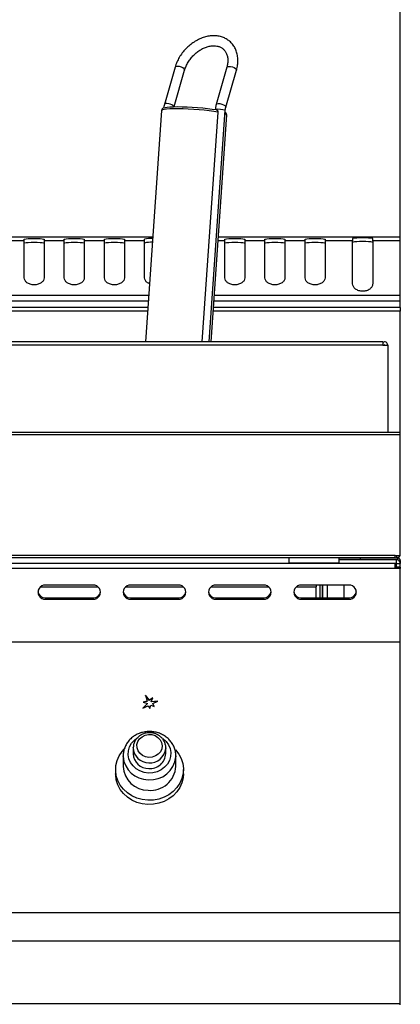
# Model space of a CAD drawing. Units: millimetres. Extents: x 50 to 4150, y 50 to 2920.
# Drawn here: x 1152 to 1304, y 2282 to 2674 of the extents above; entities that cross this region are included whole.
import ezdxf

# ---------------------------------------------------------------- set-up
doc = ezdxf.new("R2010")
doc.units = ezdxf.units.MM
doc.header["$LTSCALE"] = 10
doc.header["$PDSIZE"] = -1
doc.layers.add('标注线', color=6, linetype='Continuous')
doc.styles.add('SLDTEXTSTYLE2', font='TXT', dxfattribs={"width": 0.7})
doc.dimstyles.new('SLDDIMSTYLE0', dxfattribs={"dimtxt": 45, "dimasz": 35, "dimexe": 0, "dimexo": 0.0625, "dimgap": 11.25, "dimtad": 2, "dimdec": 1, "dimrnd": 1e-09, "dimzin": 12, "dimdsep": 46, "dimtxsty": 'SLDTEXTSTYLE2', "dimsah": 1, "dimcen": 0.09, "dimadec": 0, "dimazin": 3, "dimtfac": 1, "dimtdec": 1, "dimtofl": 0, "dimtmove": 0, "dimatfit": 3, "dimfxl": 1, "dimfrac": 2, "dimtolj": 1, "dimtzin": 12, "dimarcsym": 0})

# ---------------------------------------------------------------- blocks, each defined once
blk = doc.blocks.new('_D')
at = {"layer": 'Defpoints', "color": 0, "transparency": 16777216}
for p in [(1304.25, 2740.61), (904.25, 2559.75), (1304.25, 2559.75)]:
    blk.add_point(p, dxfattribs=at)
at = {"layer": '标注线', "color": 0, "lineweight": -2, "transparency": 16777216}
for p, q in [((904.25, 2559.81), (904.25, 2740.61)), ((939.25, 2740.61), (1269.25, 2740.61)), ((1304.25, 2559.81), (1304.25, 2740.61))]:
    blk.add_line(p, q, dxfattribs=at)
at = {"layer": '标注线', "color": 0, "transparency": 16777216}
for points in [[(939.25, 2746.45), (939.25, 2734.78), (904.25, 2740.61)], [(1269.25, 2746.45), (1269.25, 2734.78), (1304.25, 2740.61)]]:
    blk.add_solid(points, dxfattribs=at)
at = {"layer": '标注线', "color": 0, "lineweight": -3, "transparency": 16777216, "insert": (1121.02, 2796.86), "char_height": 45, "attachment_point": 2, "style": 'SLDTEXTSTYLE2'}
blk.add_mtext('\\A1;400', dxfattribs=at)

msp = doc.modelspace()

# ---------------------------------------------------------------- linework, layer by layer
at = {"color": 7, "linetype": 'Continuous', "lineweight": -3}
for p, q in [((1214.42, 2655.49), (1210.17, 2640.68)), ((1214.08, 2639.8), (1218.26, 2654.39)), ((1235.07, 2655.49), (1230.82, 2640.68)), ((1234.67, 2639.58), (1238.92, 2654.39)), ((1209.09, 2638.26), (1202.7, 2545.99)), ((1231.5, 2637.61), (1225.16, 2545.99)), ((1228.07, 2545.99), (1234.46, 2638.33)), ((1228.77, 2545.99), (1235.03, 2636.47)), ((1205.59, 2587.75), (1115.35, 2587.75)), ((1304.25, 2587.75), (1231.66, 2587.75)), ((1304.25, 2587.74), (1304.25, 2587.75)), ((1304.25, 2586.31), (1304.25, 2587.74)), ((1154.25, 2586.31), (1146.25, 2586.31)), ((1154.25, 2586.31), (1154.25, 2586.93)), ((1154.25, 2571.52), (1154.25, 2586.31)), ((1162.25, 2586.93), (1162.25, 2586.31)), ((1162.25, 2586.31), (1162.25, 2571.52)), ((1170.25, 2586.31), (1162.25, 2586.31)), ((1170.25, 2586.31), (1170.25, 2586.93)), ((1170.25, 2571.52), (1170.25, 2586.31)), ((1178.25, 2586.93), (1178.25, 2586.31)), ((1178.25, 2586.31), (1178.25, 2571.52)), ((1186.25, 2586.31), (1178.25, 2586.31)), ((1186.25, 2586.31), (1186.25, 2586.93)), ((1186.25, 2571.52), (1186.25, 2586.31)), ((1194.25, 2586.93), (1194.25, 2586.31)), ((1194.25, 2586.31), (1194.25, 2571.52)), ((1202.25, 2586.31), (1194.25, 2586.31)), ((1202.25, 2586.31), (1202.25, 2586.93)), ((1202.25, 2571.52), (1202.25, 2586.31)), ((1234.25, 2586.31), (1234.25, 2586.93)), ((1234.25, 2571.52), (1234.25, 2586.31)), ((1242.25, 2586.93), (1242.25, 2586.31)), ((1242.25, 2586.31), (1242.25, 2571.52)), ((1250.25, 2586.31), (1242.25, 2586.31)), ((1250.25, 2586.31), (1250.25, 2586.93)), ((1250.25, 2571.52), (1250.25, 2586.31)), ((1258.25, 2586.93), (1258.25, 2586.31)), ((1258.25, 2586.31), (1258.25, 2571.52)), ((1266.25, 2586.31), (1258.25, 2586.31)), ((1266.25, 2586.31), (1266.25, 2586.93)), ((1266.25, 2571.52), (1266.25, 2586.31)), ((1274.25, 2586.93), (1274.25, 2586.31)), ((1285.25, 2586.31), (1274.25, 2586.31)), ((1274.25, 2586.31), (1274.25, 2571.52)), ((1285.25, 2587.18), (1285.25, 2586.31)), ((1285.25, 2569.11), (1285.25, 2586.31)), ((1293.25, 2586.31), (1293.25, 2587.18)), ((1293.25, 2586.31), (1293.25, 2569.11)), ((1304.25, 2586.31), (1293.25, 2586.31)), ((1304.25, 2564.51), (1304.25, 2586.31)), ((1304.25, 2562.23), (1304.25, 2564.51)), ((1304.25, 2559.75), (1304.25, 2562.23)), ((1203.66, 2559.75), (1112.25, 2559.75)), ((1304.25, 2559.75), (1229.72, 2559.75)), ((1304.25, 2559.75), (1304.25, 2558.24)), ((1304.25, 2509.84), (1304.25, 2558.24)), ((1297.25, 2545.99), (911.25, 2545.99)), ((1297.25, 2544.74), (911.25, 2544.74)), ((1297.25, 2545.99), (1297.25, 2544.74)), ((1297.25, 2544.74), (1299.25, 2544.74)), ((1299.25, 2544.74), (1299.25, 2509.84)), ((1304.25, 2509.84), (904.25, 2509.84)), ((1304.25, 2508.91), (904.25, 2508.91)), ((1304.25, 2508.91), (1304.25, 2509.84)), ((1304.25, 2460.76), (1304.25, 2508.91)), ((1302.25, 2460.76), (906.25, 2460.76)), ((1302.25, 2459.84), (906.25, 2459.84)), ((1259.75, 2459.84), (1259.75, 2457.92)), ((1259.75, 2457.92), (1279.75, 2457.92)), ((1259.75, 2457.92), (1259.75, 2457.64)), ((1279.75, 2459.84), (1279.75, 2457.92)), ((1279.75, 2459.83), (1287.75, 2459.83)), ((1302.74, 2459.14), (1279.75, 2459.14)), ((1279.75, 2457.92), (1279.75, 2457.64)), ((1287.25, 2459.83), (1287.25, 2459.84)), ((1287.75, 2459.83), (1287.75, 2459.84)), ((1287.75, 2459.83), (1302.74, 2459.83)), ((1288.24, 2459.83), (1288.24, 2459.14)), ((1288.25, 2459.83), (1288.25, 2459.14)), ((1302.25, 2460.76), (1304.25, 2460.76)), ((1302.25, 2459.84), (1302.25, 2460.76)), ((1303.24, 2459.83), (1302.74, 2459.83)), ((1302.74, 2457.64), (1302.74, 2459.14)), ((1303.67, 2458.82), (1304.25, 2458.82)), ((1304.25, 2458.82), (1304.25, 2457.63)), ((1302.25, 2457.63), (906.25, 2457.63)), ((1302.25, 2455.6), (906.25, 2455.6)), ((1279.75, 2457.64), (1259.75, 2457.64)), ((1270.75, 2457.63), (1270.75, 2457.64)), ((1273.24, 2457.63), (1273.24, 2457.64)), ((1275.25, 2457.63), (1275.25, 2457.64)), ((1302.74, 2457.64), (1279.75, 2457.64)), ((1302.74, 2457.63), (1302.25, 2457.63)), ((1302.25, 2455.6), (1302.25, 2457.63)), ((1304.25, 2456.11), (1302.25, 2456.11)), ((1304.25, 2455.6), (1302.25, 2455.6)), ((1302.74, 2457.63), (1302.75, 2457.63)), ((1302.75, 2457.63), (1304.25, 2457.63)), ((1302.75, 2456.11), (1302.75, 2457.63)), ((1304.25, 2456.11), (1304.25, 2457.63)), ((1304.25, 2456.11), (1304.25, 2455.6)), ((1304.25, 2426.32), (1304.25, 2455.6)), ((1160.79, 2448.34), (1183.71, 2448.34)), ((1181.75, 2449.02), (1162.75, 2449.02)), ((1194.79, 2448.34), (1217.71, 2448.34)), ((1215.75, 2449.02), (1196.75, 2449.02)), ((1228.79, 2448.34), (1251.71, 2448.34)), ((1249.75, 2449.02), (1230.75, 2449.02)), ((1262.79, 2448.34), (1270.75, 2448.34)), ((1283.75, 2449.02), (1264.75, 2449.02)), ((1270.75, 2449.02), (1270.75, 2448.34)), ((1270.75, 2448.33), (1270.75, 2448.34)), ((1270.75, 2443.9), (1270.75, 2448.33)), ((1273.24, 2443.9), (1273.24, 2449.02)), ((1275.25, 2443.9), (1275.25, 2449.02)), ((1281.75, 2449.02), (1281.75, 2443.9)), ((1162.75, 2443.9), (1162.75, 2443.38)), ((1162.75, 2443.9), (1181.75, 2443.9)), ((1162.75, 2443.38), (1181.75, 2443.38)), ((1181.75, 2443.9), (1181.75, 2443.38)), ((1196.75, 2443.9), (1196.75, 2443.38)), ((1196.75, 2443.9), (1215.75, 2443.9)), ((1196.75, 2443.38), (1215.75, 2443.38)), ((1215.75, 2443.9), (1215.75, 2443.38)), ((1230.75, 2443.9), (1230.75, 2443.38)), ((1230.75, 2443.9), (1249.75, 2443.9)), ((1230.75, 2443.38), (1249.75, 2443.38)), ((1249.75, 2443.9), (1249.75, 2443.38)), ((1264.75, 2443.9), (1264.75, 2443.38)), ((1264.75, 2443.9), (1283.75, 2443.9)), ((1264.75, 2443.38), (1283.75, 2443.38)), ((1283.75, 2443.9), (1283.75, 2443.38)), ((1304.25, 2426.32), (904.25, 2426.32)), ((1304.25, 2426.31), (904.25, 2426.31)), ((1304.25, 2426.31), (1304.25, 2426.32)), ((1304.25, 2318.37), (1304.25, 2426.31)), ((1204.25, 2403.09), (1202.61, 2405.06)), ((1202.61, 2405.06), (1203.29, 2402.68)), ((1204.25, 2403.05), (1202.63, 2404.99)), ((1205.55, 2404.1), (1204.25, 2403.09)), ((1205.53, 2404.04), (1204.25, 2403.05)), ((1204.25, 2403.05), (1204.25, 2403.09)), ((1204.96, 2402.44), (1205.55, 2404.1)), ((1203.48, 2401.78), (1201.65, 2400)), ((1201.65, 2400), (1203.74, 2400.93)), ((1203.29, 2402.68), (1201.67, 2402.36)), ((1201.67, 2402.36), (1203.48, 2401.78)), ((1203.48, 2401.74), (1201.73, 2400.04)), ((1203.29, 2402.63), (1201.75, 2402.33)), ((1203.29, 2402.63), (1203.29, 2402.68)), ((1203.48, 2401.74), (1203.48, 2401.78)), ((1203.74, 2400.93), (1204.37, 2399.78)), ((1204.37, 2399.78), (1204.76, 2401.11)), ((1204.76, 2401.11), (1206.16, 2400.58)), ((1207.62, 2402.67), (1204.96, 2402.44)), ((1207.51, 2402.62), (1204.96, 2402.4)), ((1204.96, 2402.4), (1204.96, 2402.44)), ((1205.53, 2401.74), (1207.62, 2402.67)), ((1206.16, 2400.58), (1205.53, 2401.74)), ((1205.53, 2401.69), (1205.53, 2401.74)), ((1206.13, 2400.59), (1205.53, 2401.69)), ((1197.75, 2384.07), (1197.75, 2384.24)), ((1197.75, 2384.07), (1197.75, 2381.78)), ((1210.75, 2384.07), (1210.74, 2383.84)), ((1210.75, 2381.78), (1210.75, 2384.07)), ((1193.75, 2380.93), (1193.75, 2376.7)), ((1193.75, 2380.61), (1193.75, 2380.93)), ((1214.75, 2380.93), (1214.74, 2380.47)), ((1214.75, 2376.7), (1214.75, 2380.93)), ((1190.75, 2375.44), (1190.75, 2373.75)), ((1217.75, 2373.75), (1217.75, 2375.44)), ((1304.25, 2318.37), (904.25, 2318.37)), ((1304.25, 2307.08), (1304.25, 2318.37)), ((1304.25, 2307.08), (904.25, 2307.08)), ((1304.25, 2282.07), (1304.25, 2307.08)), ((1304.25, 2282.07), (904.25, 2282.07)), ((1304.25, 2281.63), (1304.25, 2282.07))]:
    msp.add_line(p, q, dxfattribs=at)
at = {"color": 8, "linetype": 'Continuous', "lineweight": -3}
for p, q in [((1205.59, 2587.74), (1115.35, 2587.74)), ((1304.25, 2587.74), (1231.65, 2587.74)), ((1234.25, 2586.31), (1231.56, 2586.31)), ((1203.99, 2564.51), (1115.37, 2564.51)), ((1304.25, 2564.51), (1230.05, 2564.51)), ((1203.83, 2562.23), (1113.21, 2562.23)), ((1304.25, 2562.23), (1229.89, 2562.23)), ((1203.55, 2558.24), (1112.25, 2558.24)), ((1304.25, 2558.24), (1229.61, 2558.24)), ((1302.74, 2460.76), (1302.74, 2459.83)), ((1303.24, 2459.05), (1303.24, 2459.83)), ((1272.23, 2457.63), (1272.23, 2457.64)), ((1273.25, 2457.64), (1273.25, 2457.63)), ((1302.74, 2456.11), (1302.74, 2457.63)), ((1160.78, 2448.33), (1183.72, 2448.33)), ((1194.78, 2448.33), (1217.72, 2448.33)), ((1228.78, 2448.33), (1251.72, 2448.33)), ((1262.78, 2448.33), (1270.75, 2448.33)), ((1272.23, 2443.9), (1272.23, 2449.02)), ((1273.25, 2449.02), (1273.25, 2443.9))]:
    msp.add_line(p, q, dxfattribs=at)
at = {"color": 8, "linetype": 'Continuous', "lineweight": -3, "flags": 128}
for points in [[(1216.2, 2655.75), (1215.47, 2655.85), (1214.88, 2655.8), (1214.5, 2655.63), (1214.42, 2655.49)], [(1218.26, 2654.39), (1218.27, 2654.53), (1218.07, 2654.87), (1217.6, 2655.22), (1216.95, 2655.53), (1216.2, 2655.75)], [(1235.07, 2655.49), (1235.09, 2655.53), (1235.35, 2655.75)], [(1235.35, 2655.75), (1235.87, 2655.85), (1236.55, 2655.8), (1237.31, 2655.63), (1238.01, 2655.35), (1238.57, 2655.01), (1238.88, 2654.66), (1238.92, 2654.39)], [(1231.5, 2637.61), (1229.9, 2637.87), (1228.09, 2638.11), (1226.11, 2638.33), (1224.02, 2638.52), (1221.87, 2638.69), (1219.73, 2638.81), (1217.66, 2638.9), (1215.7, 2638.94), (1213.92, 2638.94), (1212.36, 2638.9), (1211.07, 2638.81), (1210.09, 2638.69), (1209.43, 2638.52), (1209.11, 2638.33), (1209.09, 2638.26)], [(1211.95, 2640.94), (1211.22, 2641.04), (1210.63, 2641), (1210.25, 2640.82), (1210.17, 2640.68)], [(1230.82, 2640.68), (1230.84, 2640.72), (1231.1, 2640.94)], [(1231.1, 2640.94), (1231.62, 2641.04), (1232.3, 2641), (1233.06, 2640.82), (1233.76, 2640.55), (1234.32, 2640.2), (1234.63, 2639.85), (1234.67, 2639.58)], [(1203.84, 2374.08), (1202.08, 2374.33), (1200.42, 2374.9), (1198.93, 2375.77), (1197.67, 2376.9), (1196.69, 2378.25), (1196.05, 2379.75), (1195.76, 2381.34), (1195.85, 2382.95), (1196.3, 2384.51), (1197.1, 2385.94), (1198.21, 2387.2), (1199.23, 2387.99)], [(1209.5, 2387.83), (1209.57, 2387.78), (1210.83, 2386.65), (1211.81, 2385.3), (1212.45, 2383.8), (1212.74, 2382.21), (1212.65, 2380.6), (1212.2, 2379.04), (1211.4, 2377.61), (1210.28, 2376.35), (1208.91, 2375.33), (1207.33, 2374.59), (1205.61, 2374.17), (1203.84, 2374.08)]]:
    msp.add_lwpolyline(points, dxfattribs=at)
at = {"color": 7, "linetype": 'Continuous', "lineweight": -3, "flags": 128}
for points in [[(1210.54, 2639.45), (1210.6, 2639.47), (1211.34, 2639.62), (1212.41, 2639.73), (1213.79, 2639.79), (1215.41, 2639.82), (1217.25, 2639.79), (1219.23, 2639.73), (1221.31, 2639.62), (1223.4, 2639.47), (1225.46, 2639.29), (1227.42, 2639.08), (1229.21, 2638.85), (1230.79, 2638.6)], [(1293.25, 2587.18), (1293.05, 2587.27), (1292.48, 2587.35), (1291.6, 2587.42), (1290.48, 2587.46), (1289.25, 2587.48), (1288.01, 2587.46), (1286.9, 2587.42), (1286.01, 2587.35), (1285.44, 2587.27), (1285.25, 2587.18)], [(1154.25, 2586.93), (1154.44, 2587.02), (1155.01, 2587.1), (1155.9, 2587.16), (1157.01, 2587.21), (1158.25, 2587.22), (1159.48, 2587.21), (1160.6, 2587.16), (1161.48, 2587.1), (1162.05, 2587.02), (1162.25, 2586.93)], [(1154.25, 2585.43), (1154.44, 2585.52), (1155.01, 2585.6), (1155.9, 2585.67), (1157.01, 2585.71), (1158.25, 2585.72), (1159.48, 2585.71), (1160.6, 2585.67), (1161.48, 2585.6), (1162.05, 2585.52), (1162.25, 2585.43)], [(1170.25, 2586.93), (1170.44, 2587.02), (1171.01, 2587.1), (1171.9, 2587.16), (1173.01, 2587.21), (1174.25, 2587.22), (1175.48, 2587.21), (1176.6, 2587.16), (1177.48, 2587.1), (1178.05, 2587.02), (1178.25, 2586.93)], [(1170.25, 2585.43), (1170.44, 2585.52), (1171.01, 2585.6), (1171.9, 2585.67), (1173.01, 2585.71), (1174.25, 2585.72), (1175.48, 2585.71), (1176.6, 2585.67), (1177.48, 2585.6), (1178.05, 2585.52), (1178.25, 2585.43)], [(1186.25, 2586.93), (1186.44, 2587.02), (1187.01, 2587.1), (1187.9, 2587.16), (1189.01, 2587.21), (1190.25, 2587.22), (1191.48, 2587.21), (1192.6, 2587.16), (1193.48, 2587.1), (1194.05, 2587.02), (1194.25, 2586.93)], [(1186.25, 2585.43), (1186.44, 2585.52), (1187.01, 2585.6), (1187.9, 2585.67), (1189.01, 2585.71), (1190.25, 2585.72), (1191.48, 2585.71), (1192.6, 2585.67), (1193.48, 2585.6), (1194.05, 2585.52), (1194.25, 2585.43)], [(1234.25, 2586.93), (1234.44, 2587.02), (1235.01, 2587.1), (1235.9, 2587.16), (1237.01, 2587.21), (1238.25, 2587.22), (1239.48, 2587.21), (1240.6, 2587.16), (1241.48, 2587.1), (1242.05, 2587.02), (1242.25, 2586.93)], [(1234.25, 2585.43), (1234.44, 2585.52), (1235.01, 2585.6), (1235.9, 2585.67), (1237.01, 2585.71), (1238.25, 2585.72), (1239.48, 2585.71), (1240.6, 2585.67), (1241.48, 2585.6), (1242.05, 2585.52), (1242.25, 2585.43)], [(1250.25, 2586.93), (1250.44, 2587.02), (1251.01, 2587.1), (1251.9, 2587.16), (1253.01, 2587.21), (1254.25, 2587.22), (1255.48, 2587.21), (1256.6, 2587.16), (1257.48, 2587.1), (1258.05, 2587.02), (1258.25, 2586.93)], [(1250.25, 2585.43), (1250.44, 2585.52), (1251.01, 2585.6), (1251.9, 2585.67), (1253.01, 2585.71), (1254.25, 2585.72), (1255.48, 2585.71), (1256.6, 2585.67), (1257.48, 2585.6), (1258.05, 2585.52), (1258.25, 2585.43)], [(1266.25, 2586.93), (1266.44, 2587.02), (1267.01, 2587.1), (1267.9, 2587.16), (1269.01, 2587.21), (1270.25, 2587.22), (1271.48, 2587.21), (1272.6, 2587.16), (1273.48, 2587.1), (1274.05, 2587.02), (1274.25, 2586.93)], [(1266.25, 2585.43), (1266.44, 2585.52), (1267.01, 2585.6), (1267.9, 2585.67), (1269.01, 2585.71), (1270.25, 2585.72), (1271.48, 2585.71), (1272.6, 2585.67), (1273.48, 2585.6), (1274.05, 2585.52), (1274.25, 2585.43)], [(1293.25, 2585.69), (1293.05, 2585.78), (1292.48, 2585.86), (1291.6, 2585.92), (1290.48, 2585.97), (1289.25, 2585.98), (1288.01, 2585.97), (1286.9, 2585.92), (1286.01, 2585.86), (1285.44, 2585.78), (1285.25, 2585.69)], [(1204.01, 2380.32), (1202.66, 2380.55), (1201.42, 2381.1), (1200.4, 2381.93), (1199.67, 2382.98), (1199.27, 2384.17), (1199.24, 2385.41), (1199.58, 2386.62), (1200.27, 2387.69), (1201.26, 2388.56), (1202.46, 2389.16), (1203.8, 2389.43), (1205.17, 2389.37), (1206.48, 2388.98), (1207.62, 2388.28), (1208.5, 2387.33), (1209.08, 2386.2), (1209.29, 2384.97), (1209.13, 2383.74), (1208.61, 2382.59), (1207.76, 2381.61), (1206.66, 2380.87), (1205.37, 2380.43), (1204.01, 2380.32)], [(1203.6, 2363.21), (1201.39, 2363.48), (1199.26, 2364.07), (1197.26, 2364.97), (1195.45, 2366.15), (1193.89, 2367.59), (1192.6, 2369.24), (1191.64, 2371.07), (1191.02, 2373.01), (1190.76, 2375.01), (1190.86, 2377.03), (1191.34, 2379.01), (1192.16, 2380.88), (1193.32, 2382.61), (1194.14, 2383.54)], [(1214.54, 2383.36), (1214.61, 2383.28), (1215.89, 2381.63), (1216.86, 2379.81), (1217.48, 2377.87), (1217.74, 2375.86), (1217.63, 2373.84), (1217.16, 2371.87), (1216.34, 2369.99), (1215.18, 2368.26), (1213.73, 2366.73), (1212.02, 2365.43), (1210.1, 2364.41), (1208.01, 2363.69), (1205.83, 2363.28), (1203.6, 2363.21)], [(1203.6, 2361.52), (1201.39, 2361.79), (1199.26, 2362.38), (1197.26, 2363.28), (1195.45, 2364.46), (1193.89, 2365.9), (1192.6, 2367.55), (1191.64, 2369.37), (1191.02, 2371.32), (1190.76, 2373.32), (1190.75, 2373.75)], [(1217.75, 2373.75), (1217.63, 2372.15), (1217.16, 2370.17), (1216.34, 2368.3), (1215.18, 2366.57), (1213.73, 2365.04), (1212.02, 2363.74), (1210.1, 2362.72), (1208.01, 2362), (1205.83, 2361.59), (1203.6, 2361.52)]]:
    msp.add_lwpolyline(points, dxfattribs=at)
at = {"color": 8, "linetype": 'Continuous', "lineweight": -3}
for centre, radius, start, end in [((1211.65, 2637.99), 2.97, 37.5916, 84.1794), ((1231.8, 2629.84), 8.9, 72.6182, 98.3582), ((1234.18, 2635.97), 0.983, 30.2952, 79.2974), ((1203.86, 2384.3), 6.12, 182.167, 270.7111), ((1204.46, 2384.48), 6.32, 265.2425, 354.2092), ((1203.67, 2381.37), 9.95, 184.4177, 270.3998), ((1204.65, 2381.53), 10.15, 264.8987, 354.0264)]:
    msp.add_arc(centre, radius, start, end, dxfattribs=at)
at = {"color": 7, "linetype": 'Continuous', "lineweight": -3}
for centre, radius, start, end in [((1205.04, 2574.03), 13.2, 87.7523, 102.2048), ((1204.99, 2572.8), 12.92, 87.9647, 102.2619), ((1298, 2544.74), 1.25, 0, 126.8699), ((1298, 2544.74), 0.05, 0, 180), ((1302.74, 2461.34), 1.51, 270, 337.5606), ((1302.74, 2457.63), 1.51, 0, 90), ((1303.24, 2458.82), 1.01, 0, 90), ((1302.74, 2457.63), 0.01, 0, 90), ((1162.66, 2446.82), 2.92, 187.0906, 271.6665), ((1162.62, 2446.2), 2.82, 87.3027, 272.6973), ((1181.88, 2446.2), 2.82, 267.3027, 92.6973), ((1181.85, 2446.8), 2.91, 268.0555, 353.1874), ((1196.66, 2446.82), 2.92, 187.0909, 271.6662), ((1196.62, 2446.2), 2.82, 87.3026, 272.6974), ((1215.88, 2446.2), 2.82, 267.3027, 92.6973), ((1215.85, 2446.8), 2.91, 268.0548, 353.1881), ((1230.66, 2446.82), 2.92, 187.091, 271.666), ((1230.62, 2446.2), 2.82, 87.3028, 272.6972), ((1249.88, 2446.2), 2.82, 267.3027, 92.6973), ((1249.85, 2446.8), 2.91, 268.0549, 353.1881), ((1264.66, 2446.82), 2.92, 187.0916, 271.6657), ((1264.62, 2446.2), 2.82, 87.3025, 272.6975), ((1283.88, 2446.2), 2.82, 267.3027, 92.6973), ((1283.85, 2446.8), 2.91, 268.0548, 353.1882), ((1203.86, 2382.01), 6.12, 182.1664, 270.7111), ((1204.47, 2382.16), 6.29, 265.1721, 356.4643), ((1203.66, 2377.12), 9.92, 182.4065, 270.4715), ((1204.66, 2377.26), 10.1, 264.8002, 356.8357)]:
    msp.add_arc(centre, radius, start, end, dxfattribs=at)
for points, knots in [([(1238.92, 2654.39), (1239.01, 2654.74), (1239.28, 2655.75), (1239.5, 2657.42), (1239.48, 2659.34), (1239.16, 2661.16), (1238.56, 2662.85), (1237.68, 2664.34), (1236.56, 2665.62), (1235.23, 2666.64), (1233.73, 2667.41), (1232.09, 2667.9), (1230.33, 2668.12), (1228.49, 2668.04), (1226.61, 2667.69), (1224.72, 2667.05), (1222.88, 2666.15), (1221.11, 2665), (1219.46, 2663.63), (1217.97, 2662.07), (1216.66, 2660.35), (1215.58, 2658.52), (1214.85, 2656.88), (1214.53, 2655.86), (1214.42, 2655.49)], [0, 0, 0, 0, 0.026318, 0.074641, 0.122969, 0.171007, 0.218524, 0.265359, 0.311523, 0.357229, 0.402778, 0.448472, 0.494604, 0.541311, 0.588561, 0.636212, 0.684104, 0.732114, 0.780165, 0.828246, 0.876374, 0.924568, 0.972849, 1, 1, 1, 1]), ([(1218.26, 2654.39), (1218.35, 2654.65), (1218.59, 2655.44), (1219.18, 2656.76), (1220.1, 2658.29), (1221.23, 2659.71), (1222.51, 2660.99), (1223.92, 2662.09), (1225.41, 2662.96), (1226.93, 2663.6), (1228.42, 2663.99), (1229.85, 2664.12), (1231.17, 2664), (1232.35, 2663.65), (1233.38, 2663.06), (1234.24, 2662.24), (1234.91, 2661.18), (1235.35, 2659.91), (1235.52, 2658.49), (1235.45, 2657.01), (1235.19, 2655.98), (1235.07, 2655.49)], [0, 0, 0, 0, 0.026783, 0.079851, 0.133002, 0.186157, 0.239299, 0.292369, 0.34531, 0.398104, 0.450798, 0.503504, 0.556515, 0.610383, 0.665903, 0.723696, 0.782886, 0.840436, 0.895857, 0.949927, 1, 1, 1, 1]), ([(1210.21, 2639.4), (1210.09, 2639.37), (1209.84, 2639.31), (1209.52, 2639.1), (1209.16, 2638.73), (1209.13, 2638.41), (1209.12, 2638.28)], [0, 0, 0, 0, 0.276834, 0.5941, 0.840766, 1, 1, 1, 1]), ([(1210.17, 2640.68), (1210.1, 2640.43), (1209.98, 2639.99), (1209.93, 2639.51), (1209.9, 2639.31)], [0, 0, 0, 0, 0.564727, 1, 1, 1, 1]), ([(1230.82, 2640.68), (1230.76, 2640.43), (1230.58, 2639.77), (1230.51, 2639.05), (1230.47, 2638.61)], [0, 0, 0, 0, 0.377901, 1, 1, 1, 1]), ([(1230.79, 2638.6), (1230.85, 2638.59), (1230.99, 2638.58), (1231.2, 2638.44), (1231.37, 2638.21), (1231.5, 2637.93), (1231.5, 2637.71), (1231.5, 2637.61)], [0, 0, 0, 0, 0.196963, 0.393771, 0.595664, 0.810568, 1, 1, 1, 1]), ([(1234.46, 2638.33), (1234.47, 2638.5), (1234.51, 2638.94), (1234.61, 2639.34), (1234.67, 2639.58)], [0, 0, 0, 0, 0.377677, 1, 1, 1, 1]), ([(1234.99, 2636.44), (1235.01, 2636.51), (1235.06, 2636.76), (1234.86, 2637.17), (1234.62, 2637.45), (1234.47, 2637.54), (1234.4, 2637.58)], [0, 0, 0, 0, 0.117966, 0.44791, 0.763346, 1, 1, 1, 1]), ([(1162.25, 2571.52), (1162.19, 2571.17), (1162.11, 2570.65), (1161.62, 2570.01), (1160.95, 2569.45), (1160.06, 2569), (1159.05, 2568.78), (1158.25, 2568.74), (1157.45, 2568.78), (1156.43, 2569), (1155.36, 2569.53), (1154.48, 2570.46), (1154.33, 2571.15), (1154.25, 2571.52)], [0, 0, 0, 0, 0.123879, 0.185522, 0.250412, 0.375589, 0.436959, 0.500854, 0.564736, 0.626102, 0.751318, 0.867539, 1, 1, 1, 1]), ([(1178.25, 2571.52), (1178.19, 2571.17), (1178.11, 2570.65), (1177.62, 2570.01), (1176.95, 2569.45), (1176.06, 2569), (1175.05, 2568.78), (1174.25, 2568.74), (1173.45, 2568.78), (1172.43, 2569), (1171.36, 2569.53), (1170.48, 2570.46), (1170.33, 2571.15), (1170.25, 2571.52)], [0, 0, 0, 0, 0.123879, 0.185522, 0.250412, 0.37559, 0.436959, 0.500854, 0.564736, 0.626102, 0.751318, 0.867538, 1, 1, 1, 1]), ([(1194.25, 2571.52), (1194.19, 2571.17), (1194.11, 2570.65), (1193.62, 2570.01), (1192.95, 2569.45), (1192.06, 2569), (1191.05, 2568.78), (1190.25, 2568.74), (1189.45, 2568.78), (1188.43, 2569), (1187.36, 2569.53), (1186.48, 2570.46), (1186.33, 2571.15), (1186.25, 2571.52)], [0, 0, 0, 0, 0.123879, 0.185522, 0.250412, 0.375589, 0.43696, 0.500854, 0.564737, 0.626102, 0.751318, 0.867539, 1, 1, 1, 1]), ([(1204.31, 2569.16), (1203.99, 2569.29), (1203.25, 2569.6), (1202.49, 2570.47), (1202.33, 2571.15), (1202.25, 2571.52)], [0, 0, 0, 0, 0.258877, 0.605238, 1, 1, 1, 1]), ([(1242.25, 2571.52), (1242.19, 2571.17), (1242.11, 2570.65), (1241.62, 2570.01), (1240.95, 2569.45), (1240.06, 2569), (1239.05, 2568.78), (1238.25, 2568.74), (1237.45, 2568.78), (1236.43, 2569), (1235.36, 2569.53), (1234.48, 2570.46), (1234.33, 2571.15), (1234.25, 2571.52)], [0, 0, 0, 0, 0.123879, 0.185522, 0.250412, 0.37559, 0.436959, 0.500854, 0.564736, 0.626102, 0.751317, 0.867538, 1, 1, 1, 1]), ([(1258.25, 2571.52), (1258.19, 2571.17), (1258.11, 2570.65), (1257.62, 2570.01), (1256.95, 2569.45), (1256.06, 2569), (1255.05, 2568.78), (1254.25, 2568.74), (1253.45, 2568.78), (1252.43, 2569), (1251.36, 2569.53), (1250.48, 2570.46), (1250.33, 2571.15), (1250.25, 2571.52)], [0, 0, 0, 0, 0.1238786, 0.1855217, 0.250412, 0.3755895, 0.4369593, 0.5008536, 0.5647369, 0.6261021, 0.7513179, 0.8675385, 1, 1, 1, 1]), ([(1274.25, 2571.52), (1274.19, 2571.17), (1274.11, 2570.65), (1273.62, 2570.01), (1272.95, 2569.45), (1272.06, 2569), (1271.05, 2568.78), (1270.25, 2568.74), (1269.45, 2568.78), (1268.43, 2569), (1267.36, 2569.53), (1266.48, 2570.46), (1266.33, 2571.15), (1266.25, 2571.52)], [0, 0, 0, 0, 0.1238786, 0.1855217, 0.250412, 0.3755895, 0.4369593, 0.5008536, 0.5647369, 0.6261021, 0.7513179, 0.8675385, 1, 1, 1, 1]), ([(1293.25, 2569.11), (1293.17, 2568.72), (1293.02, 2567.98), (1292.13, 2567), (1291.06, 2566.44), (1290.05, 2566.21), (1289.25, 2566.16), (1288.45, 2566.21), (1287.43, 2566.44), (1286.55, 2566.91), (1285.88, 2567.51), (1285.38, 2568.19), (1285.3, 2568.74), (1285.25, 2569.11)], [0, 0, 0, 0, 0.132463, 0.248685, 0.373899, 0.435264, 0.499146, 0.56304, 0.62441, 0.749587, 0.814475, 0.87612, 1, 1, 1, 1]), ([(1214.7, 2380.46), (1214.72, 2380.8), (1214.78, 2381.7), (1214.51, 2383.16), (1213.96, 2384.76), (1213.1, 2386.25), (1211.98, 2387.57), (1210.62, 2388.7), (1209.08, 2389.6), (1207.38, 2390.24), (1205.59, 2390.6), (1203.76, 2390.67), (1201.93, 2390.45), (1200.17, 2389.93), (1198.54, 2389.13), (1197.08, 2388.09), (1195.84, 2386.82), (1194.85, 2385.37), (1194.16, 2383.79), (1193.77, 2382.18), (1193.77, 2381.1), (1193.77, 2380.59)], [0, 0, 0, 0, 0.032446, 0.085809, 0.139121, 0.192497, 0.246033, 0.299787, 0.353768, 0.407957, 0.462318, 0.516812, 0.571401, 0.62604, 0.680679, 0.73526, 0.789715, 0.843968, 0.897968, 0.951698, 1, 1, 1, 1]), ([(1210.7, 2383.83), (1210.72, 2384.08), (1210.77, 2384.78), (1210.49, 2385.91), (1209.92, 2387.14), (1209.07, 2388.21), (1208, 2389.09), (1206.74, 2389.74), (1205.35, 2390.11), (1203.91, 2390.19), (1202.47, 2389.97), (1201.11, 2389.45), (1199.91, 2388.66), (1198.92, 2387.64), (1198.21, 2386.44), (1197.82, 2385.28), (1197.8, 2384.54), (1197.79, 2384.25)], [0, 0, 0, 0, 0.038958, 0.10813, 0.177121, 0.246266, 0.315828, 0.385934, 0.456581, 0.52769, 0.599153, 0.670814, 0.742489, 0.813945, 0.884934, 0.955275, 1, 1, 1, 1])]:
    msp.add_open_spline(points, degree=3, knots=knots, dxfattribs=at)

# ---------------------------------------------------------------- dimensions: what is measured, and where the dimension line sits
at = {"layer": '标注线', "lineweight": -3}
dim = msp.add_linear_dim(base=(1304.25, 2740.61), p1=(904.25, 2559.75), p2=(1304.25, 2559.75), dimstyle='SLDDIMSTYLE0', dxfattribs=at)
dim.commit()
dim.dimension.update_dxf_attribs({"geometry": '_D', "text_midpoint": (1121.02, 2740.61), "dimtype": 160})

doc.saveas('drawing.dxf')
